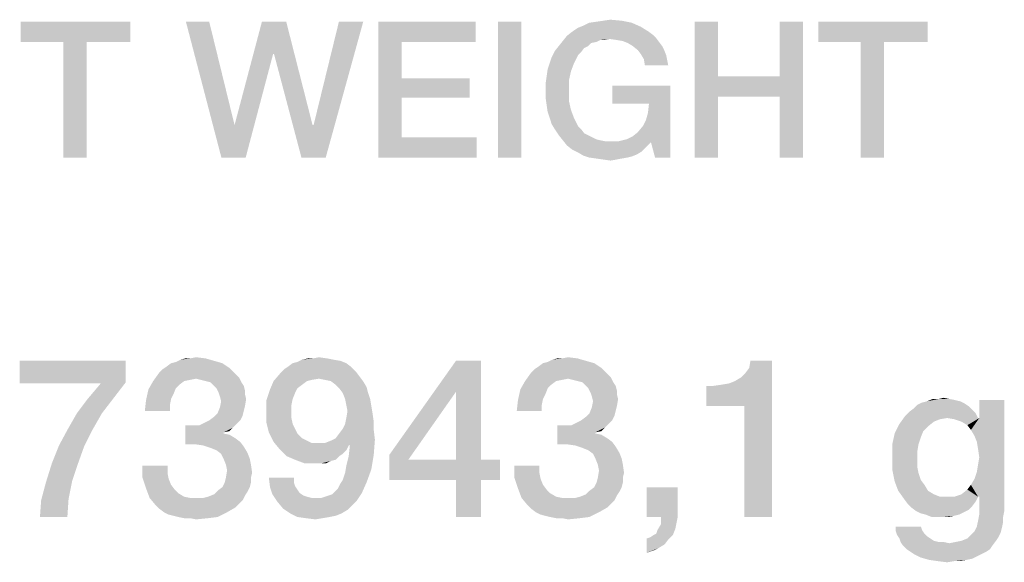
# Model space of a CAD drawing. Units: millimetres. Extents: x -141 to 420, y 0 to 501.
# Drawn here: x 324 to 336, y 52 to 59 of the extents above; entities that cross this region are included whole.
import ezdxf

# ---------------------------------------------------------------- set-up
doc = ezdxf.new("R2010")
doc.units = ezdxf.units.MM
doc.header["$LTSCALE"] = 23.1
doc.layers.get('0').update_dxf_attribs({"linetype": 'CONTINUOUS'})

msp = doc.modelspace()

# ---------------------------------------------------------------- linework, layer by layer
at = {"color": 2, "linetype": 'CONTINUOUS'}
for points in [[(331.0172, 58.9227), (331.106, 58.9354), (331.2455, 58.9227)], [(325.0925, 58.91), (323.7224, 58.6563), (323.7224, 58.91)], [(324.2552, 58.6563), (323.7224, 58.6563), (325.0925, 58.91)], [(324.547, 58.6563), (324.2552, 58.6563), (325.0925, 58.91)], [(324.547, 58.6563), (325.0925, 58.91), (325.0925, 58.6563)], [(326.0821, 58.91), (326.2343, 57.21), (325.7903, 58.91)], [(326.0821, 58.91), (326.3993, 57.616), (326.2343, 57.21)], [(327.0463, 58.91), (326.8813, 58.504), (326.3993, 57.616)], [(327.0463, 58.91), (326.3993, 57.616), (326.7418, 58.91)], [(326.894, 58.504), (326.8813, 58.504), (327.0463, 58.91)], [(326.894, 58.504), (327.0463, 58.91), (327.3761, 57.616)], [(327.2366, 57.21), (327.3888, 57.616), (328.0104, 58.91)], [(327.2366, 57.21), (328.0104, 58.91), (327.541, 57.21)], [(328.0104, 58.91), (327.3888, 57.616), (327.706, 58.91)], [(328.2007, 58.91), (329.4187, 58.91), (328.4925, 58.6563)], [(328.4925, 58.6563), (328.2007, 57.21), (328.2007, 58.91)], [(328.4925, 58.6563), (329.4187, 58.91), (329.4187, 58.6563)], [(329.9896, 58.91), (329.6978, 57.21), (329.6978, 58.91)], [(329.6978, 57.21), (329.9896, 58.91), (329.9896, 57.21)], [(330.6239, 58.7831), (330.7, 58.8339), (331.4866, 58.8466)], [(330.6239, 58.7831), (331.4866, 58.8466), (331.5881, 58.7831)], [(331.4866, 58.8466), (330.7, 58.8339), (330.7634, 58.8593)], [(331.3724, 58.8973), (330.7634, 58.8593), (330.8396, 58.8973)], [(330.7634, 58.8593), (331.3724, 58.8973), (331.4866, 58.8466)], [(330.8396, 58.8973), (330.9284, 58.91), (331.2455, 58.9227)], [(330.8396, 58.8973), (331.2455, 58.9227), (331.3724, 58.8973)], [(331.2455, 58.9227), (330.9284, 58.91), (331.0172, 58.9227)], [(332.4507, 58.91), (332.4507, 58.2249), (332.159, 57.21)], [(332.4507, 58.91), (332.159, 57.21), (332.159, 58.91)], [(333.5164, 58.91), (333.2246, 58.2249), (333.2246, 58.91)], [(333.2246, 57.9712), (333.2246, 58.2249), (333.5164, 58.91)], [(333.2246, 57.21), (333.2246, 57.9712), (333.5164, 58.91)], [(333.2246, 57.21), (333.5164, 58.91), (333.5164, 57.21)], [(335.0769, 58.91), (333.7067, 58.6563), (333.7067, 58.91)], [(334.2396, 58.6563), (333.7067, 58.6563), (335.0769, 58.91)], [(334.5313, 58.6563), (334.2396, 58.6563), (335.0769, 58.91)], [(334.5313, 58.6563), (335.0769, 58.91), (335.0769, 58.6563)], [(331.0933, 58.6943), (330.5097, 58.669), (330.5604, 58.7324)], [(331.0933, 58.6943), (330.9791, 58.6816), (330.5097, 58.669)], [(331.5881, 58.7831), (331.6388, 58.7451), (330.5604, 58.7324)], [(331.5881, 58.7831), (330.5604, 58.7324), (330.6239, 58.7831)], [(330.5604, 58.7324), (331.6388, 58.7451), (331.6769, 58.707)], [(330.5604, 58.7324), (331.6769, 58.707), (331.0933, 58.6943)], [(330.9791, 58.6816), (331.0933, 58.6943), (331.0299, 58.6816)], [(331.1821, 58.6816), (331.0933, 58.6943), (331.6769, 58.707)], [(331.2582, 58.669), (331.1821, 58.6816), (331.6769, 58.707)], [(331.2582, 58.669), (331.6769, 58.707), (331.7149, 58.6563)], [(324.547, 58.6563), (324.2552, 57.21), (324.2552, 58.6563)], [(324.2552, 57.21), (324.547, 58.6563), (324.547, 57.21)], [(328.4925, 58.6563), (328.4925, 58.1996), (328.2007, 57.21)], [(330.8269, 58.6055), (330.7761, 58.5801), (330.4082, 58.5421)], [(330.8269, 58.6055), (330.4082, 58.5421), (330.459, 58.6055)], [(330.4082, 58.5421), (330.7761, 58.5801), (330.7381, 58.5294)], [(330.9284, 58.6563), (330.459, 58.6055), (330.5097, 58.669)], [(330.9284, 58.6563), (330.8649, 58.6436), (330.459, 58.6055)], [(330.459, 58.6055), (330.8649, 58.6436), (330.8269, 58.6055)], [(330.5097, 58.669), (330.9791, 58.6816), (330.9284, 58.6563)], [(331.7149, 58.6563), (331.3216, 58.6436), (331.2582, 58.669)], [(331.3851, 58.6055), (331.3216, 58.6436), (331.7149, 58.6563)], [(331.3851, 58.6055), (331.7149, 58.6563), (331.753, 58.6055)], [(331.753, 58.6055), (331.4485, 58.5548), (331.3851, 58.6055)], [(331.4485, 58.5548), (331.753, 58.6055), (331.7784, 58.5548)], [(334.5313, 58.6563), (334.2396, 57.21), (334.2396, 58.6563)], [(334.2396, 57.21), (334.5313, 58.6563), (334.5313, 57.21)], [(326.2343, 57.21), (326.3993, 57.616), (326.8813, 58.504)], [(326.2343, 57.21), (326.8813, 58.504), (326.5388, 57.21)], [(327.3761, 57.616), (327.2366, 57.21), (326.894, 58.504)], [(330.3448, 58.3899), (330.3701, 58.466), (330.7, 58.4913)], [(330.3448, 58.3899), (330.7, 58.4913), (330.6493, 58.3899)], [(330.7381, 58.5294), (330.3701, 58.466), (330.4082, 58.5421)], [(330.7381, 58.5294), (330.7, 58.4913), (330.3701, 58.466)], [(331.7784, 58.5548), (331.4866, 58.504), (331.4485, 58.5548)], [(331.4866, 58.504), (331.7784, 58.5548), (331.8037, 58.4913)], [(331.8037, 58.4913), (331.5246, 58.4406), (331.4866, 58.504)], [(331.5246, 58.4406), (331.8037, 58.4913), (331.8164, 58.4279)], [(331.8164, 58.4279), (331.5373, 58.3645), (331.5246, 58.4406)], [(330.6112, 58.2884), (330.3067, 58.2249), (330.3194, 58.3137)], [(330.6493, 58.3899), (330.3194, 58.3137), (330.3448, 58.3899)], [(330.3194, 58.3137), (330.6493, 58.3899), (330.6112, 58.2884)], [(331.5373, 58.3645), (331.8164, 58.4279), (331.8291, 58.3645)], [(328.4925, 58.1996), (328.4925, 57.9585), (328.2007, 57.21)], [(328.4925, 57.9585), (329.3425, 58.1996), (329.3425, 57.9585)], [(328.4925, 58.1996), (329.3425, 58.1996), (328.4925, 57.9585)], [(330.5858, 58.1742), (330.294, 58.1361), (330.3067, 58.2249)], [(330.3067, 58.2249), (330.6112, 58.2884), (330.5858, 58.1742)], [(332.4507, 58.2249), (332.4507, 57.9712), (332.159, 57.21)], [(332.4507, 58.2249), (333.2246, 58.2249), (332.4507, 57.9712)], [(333.2246, 57.9712), (332.4507, 57.9712), (333.2246, 58.2249)], [(330.294, 58.0473), (330.294, 58.1361), (330.5858, 58.1742)], [(330.294, 58.0473), (330.5858, 58.1742), (330.5858, 58.0473)], [(331.8545, 58.1107), (331.1313, 57.8824), (331.1313, 58.1107)], [(331.5881, 57.8824), (331.1313, 57.8824), (331.8545, 58.1107)], [(331.5119, 57.6033), (331.55, 57.6794), (331.8545, 58.1107)], [(331.6134, 57.4003), (331.5119, 57.6033), (331.8545, 58.1107)], [(331.55, 57.6794), (331.5754, 57.7682), (331.8545, 58.1107)], [(331.5754, 57.7682), (331.5881, 57.8824), (331.8545, 58.1107)], [(331.6642, 57.21), (331.6134, 57.4003), (331.8545, 58.1107)], [(331.6642, 57.21), (331.8545, 58.1107), (331.8545, 57.21)], [(328.4925, 57.9585), (328.4925, 57.4637), (328.2007, 57.21)], [(330.5858, 58.0473), (330.294, 57.9585), (330.294, 58.0473)], [(330.294, 57.9585), (330.5858, 58.0473), (330.5858, 57.9204)], [(330.5858, 57.9204), (330.3067, 57.8697), (330.294, 57.9585)], [(332.159, 57.21), (332.4507, 57.9712), (332.4507, 57.21)], [(330.3067, 57.8697), (330.5858, 57.9204), (330.6112, 57.8063)], [(330.6112, 57.8063), (330.3194, 57.7809), (330.3067, 57.8697)], [(330.3448, 57.7048), (330.3194, 57.7809), (330.6112, 57.8063)], [(330.3448, 57.7048), (330.6112, 57.8063), (330.6493, 57.7048)], [(330.6493, 57.7048), (330.3701, 57.6287), (330.3448, 57.7048)], [(330.3701, 57.6287), (330.6493, 57.7048), (330.7, 57.6033)], [(327.3761, 57.616), (327.3888, 57.616), (327.2366, 57.21)], [(330.7, 57.6033), (330.4082, 57.5652), (330.3701, 57.6287)], [(330.4082, 57.5652), (330.7, 57.6033), (330.7381, 57.5652)], [(331.6134, 57.4003), (331.4485, 57.5272), (331.5119, 57.6033)], [(328.4925, 57.4637), (329.4313, 57.4637), (328.2007, 57.21)], [(328.2007, 57.21), (329.4313, 57.4637), (329.4313, 57.21)], [(330.7381, 57.5652), (330.459, 57.4891), (330.4082, 57.5652)], [(330.7381, 57.5652), (330.7761, 57.5145), (330.459, 57.4891)], [(330.459, 57.4891), (330.7761, 57.5145), (330.8269, 57.4891)], [(330.8269, 57.4891), (330.5097, 57.4257), (330.459, 57.4891)], [(330.8269, 57.4891), (330.8776, 57.4637), (330.5097, 57.4257)], [(330.8776, 57.4637), (330.9284, 57.4384), (330.5097, 57.4257)], [(331.6134, 57.4003), (331.309, 57.4384), (331.3851, 57.4764)], [(331.6134, 57.4003), (331.3851, 57.4764), (331.4485, 57.5272)], [(330.5097, 57.4257), (330.9284, 57.4384), (330.9791, 57.4257)], [(330.9791, 57.4257), (330.5604, 57.3622), (330.5097, 57.4257)], [(330.9791, 57.4257), (331.0425, 57.413), (330.5604, 57.3622)], [(331.2075, 57.413), (331.6134, 57.4003), (330.5604, 57.3622)], [(331.106, 57.413), (331.2075, 57.413), (330.5604, 57.3622)], [(331.0425, 57.413), (331.106, 57.413), (330.5604, 57.3622)], [(330.5604, 57.3622), (331.6134, 57.4003), (331.55, 57.3369)], [(331.55, 57.3369), (330.6239, 57.3115), (330.5604, 57.3622)], [(330.6239, 57.3115), (331.55, 57.3369), (331.4993, 57.2861)], [(331.6134, 57.4003), (331.2075, 57.413), (331.309, 57.4384)], [(331.4993, 57.2861), (330.7, 57.2734), (330.6239, 57.3115)], [(330.7, 57.2734), (331.4993, 57.2861), (331.4358, 57.2481)], [(331.4358, 57.2481), (330.7634, 57.2354), (330.7, 57.2734)], [(330.7634, 57.2354), (331.4358, 57.2481), (331.3724, 57.2227)], [(331.3724, 57.2227), (330.8396, 57.21), (330.7634, 57.2354)], [(330.8396, 57.21), (331.3724, 57.2227), (331.3216, 57.21)], [(331.3216, 57.21), (330.9284, 57.1973), (330.8396, 57.21)], [(330.9284, 57.1973), (331.3216, 57.21), (331.2455, 57.1973)], [(331.2455, 57.1973), (331.0172, 57.1846), (330.9284, 57.1973)], [(331.0172, 57.1846), (331.2455, 57.1973), (331.1821, 57.1846)], [(331.1821, 57.1846), (331.106, 57.1719), (331.0172, 57.1846)], [(325.0373, 54.6652), (325.0373, 54.3966), (323.709, 54.3816)], [(325.0373, 54.6652), (323.709, 54.3816), (323.709, 54.6652)], [(326.2463, 54.6354), (325.5448, 54.5906), (325.6045, 54.6354)], [(325.5448, 54.5906), (326.2463, 54.6354), (326.3358, 54.5757)], [(325.6045, 54.6354), (325.6642, 54.6503), (326.1418, 54.6652)], [(325.6045, 54.6354), (326.1418, 54.6652), (326.2463, 54.6354)], [(326.1418, 54.6652), (325.6642, 54.6503), (325.7239, 54.6801)], [(325.8433, 54.6951), (326.0373, 54.6951), (325.7239, 54.6801)], [(325.8433, 54.6951), (325.7239, 54.6801), (325.7836, 54.6951)], [(325.7239, 54.6801), (326.0373, 54.6951), (326.1418, 54.6652)], [(325.8433, 54.6951), (325.9179, 54.71), (326.0373, 54.6951)], [(327.7985, 54.6354), (327.0672, 54.5906), (327.1269, 54.6354)], [(327.0672, 54.5906), (327.7985, 54.6354), (327.8582, 54.5906)], [(327.1269, 54.6354), (327.1866, 54.6503), (327.7239, 54.6652)], [(327.1269, 54.6354), (327.7239, 54.6652), (327.7985, 54.6354)], [(327.6343, 54.6801), (327.7239, 54.6652), (327.1866, 54.6503)], [(327.6343, 54.6801), (327.1866, 54.6503), (327.2463, 54.6801)], [(327.3806, 54.6951), (327.5597, 54.6951), (327.2463, 54.6801)], [(327.3806, 54.6951), (327.2463, 54.6801), (327.3209, 54.6951)], [(327.2463, 54.6801), (327.5597, 54.6951), (327.6343, 54.6801)], [(327.3806, 54.6951), (327.4552, 54.71), (327.5597, 54.6951)], [(329.4851, 54.6652), (329.1716, 54.2772), (328.3358, 53.4861)], [(329.4851, 54.6652), (328.3358, 53.4861), (329.1716, 54.6652)], [(329.1716, 53.4264), (329.1716, 54.2772), (329.4851, 54.6652)], [(329.1716, 53.4264), (329.4851, 54.6652), (329.4851, 53.4264)], [(330.903, 54.6354), (330.2015, 54.5906), (330.2612, 54.6354)], [(330.2015, 54.5906), (330.903, 54.6354), (330.9925, 54.5757)], [(330.2612, 54.6354), (330.3209, 54.6503), (330.7985, 54.6652)], [(330.2612, 54.6354), (330.7985, 54.6652), (330.903, 54.6354)], [(330.7985, 54.6652), (330.3209, 54.6503), (330.3806, 54.6801)], [(330.5, 54.6951), (330.694, 54.6951), (330.3806, 54.6801)], [(330.5, 54.6951), (330.3806, 54.6801), (330.4403, 54.6951)], [(330.3806, 54.6801), (330.694, 54.6951), (330.7985, 54.6652)], [(330.5, 54.6951), (330.5746, 54.71), (330.694, 54.6951)], [(332.306, 54.0981), (332.6642, 54.4115), (333.1269, 54.6652)], [(332.7836, 54.0981), (332.306, 54.0981), (333.1269, 54.6652)], [(332.6642, 54.4115), (332.7388, 54.4563), (333.1269, 54.6652)], [(332.7388, 54.4563), (332.7985, 54.516), (333.1269, 54.6652)], [(332.7836, 52.71), (332.7836, 54.0981), (333.1269, 54.6652)], [(332.7836, 52.71), (333.1269, 54.6652), (333.1269, 52.71)], [(332.7985, 54.516), (332.8433, 54.5757), (333.1269, 54.6652)], [(333.1269, 54.6652), (332.8433, 54.5757), (332.8582, 54.6652)], [(326.4254, 54.4861), (325.3806, 54.4115), (325.4552, 54.516)], [(326.3806, 54.5309), (325.4552, 54.516), (325.5, 54.5607)], [(325.4552, 54.516), (326.3806, 54.5309), (326.4254, 54.4861)], [(326.3358, 54.5757), (325.5, 54.5607), (325.5448, 54.5906)], [(325.5, 54.5607), (326.3358, 54.5757), (326.3806, 54.5309)], [(327.9627, 54.4712), (326.8881, 54.4115), (326.9776, 54.516)], [(327.9179, 54.5309), (326.9776, 54.516), (327.0224, 54.5607)], [(326.9776, 54.516), (327.9179, 54.5309), (327.9627, 54.4712)], [(327.8582, 54.5906), (327.0224, 54.5607), (327.0672, 54.5906)], [(327.0224, 54.5607), (327.8582, 54.5906), (327.9179, 54.5309)], [(331.0821, 54.4861), (330.0373, 54.4115), (330.1119, 54.516)], [(331.0373, 54.5309), (330.1119, 54.516), (330.1567, 54.5607)], [(330.1119, 54.516), (331.0373, 54.5309), (331.0821, 54.4861)], [(330.9925, 54.5757), (330.1567, 54.5607), (330.2015, 54.5906)], [(330.1567, 54.5607), (330.9925, 54.5757), (331.0373, 54.5309)], [(324.7239, 54.3816), (323.709, 54.3816), (325.0373, 54.3966)], [(324.8881, 54.2025), (324.5597, 54.1876), (324.7239, 54.3816)], [(324.7239, 54.3816), (325.0373, 54.3966), (324.8881, 54.2025)], [(325.7687, 54.4115), (325.709, 54.3667), (325.3209, 54.307)], [(325.7687, 54.4115), (325.3209, 54.307), (325.3806, 54.4115)], [(326.4254, 54.4861), (325.9179, 54.4413), (325.3806, 54.4115)], [(325.9179, 54.4413), (325.8433, 54.4264), (325.3806, 54.4115)], [(325.3806, 54.4115), (325.8433, 54.4264), (325.7687, 54.4115)], [(326.4254, 54.4861), (326.4552, 54.4563), (325.9179, 54.4413)], [(325.9776, 54.4264), (325.9179, 54.4413), (326.4552, 54.4563)], [(326.0373, 54.4115), (325.9776, 54.4264), (326.4552, 54.4563)], [(326.097, 54.3966), (326.0373, 54.4115), (326.4552, 54.4563)], [(326.097, 54.3966), (326.4552, 54.4563), (326.4851, 54.3966)], [(326.4851, 54.3966), (326.1418, 54.3518), (326.097, 54.3966)], [(326.1418, 54.3518), (326.4851, 54.3966), (326.5149, 54.3518)], [(327.306, 54.4115), (327.2463, 54.3667), (326.8433, 54.307)], [(327.306, 54.4115), (326.8433, 54.307), (326.8881, 54.4115)], [(327.9627, 54.4712), (327.4552, 54.4413), (326.8881, 54.4115)], [(327.4552, 54.4413), (327.3657, 54.4264), (326.8881, 54.4115)], [(326.8881, 54.4115), (327.3657, 54.4264), (327.306, 54.4115)], [(327.5299, 54.4264), (327.4552, 54.4413), (327.9627, 54.4712)], [(327.6045, 54.4115), (327.5299, 54.4264), (327.9627, 54.4712)], [(327.6045, 54.4115), (327.9627, 54.4712), (328.0075, 54.4115)], [(328.0075, 54.4115), (327.6642, 54.3667), (327.6045, 54.4115)], [(327.6642, 54.3667), (328.0075, 54.4115), (328.0522, 54.3369)], [(330.4254, 54.4115), (330.3657, 54.3667), (329.9776, 54.307)], [(330.4254, 54.4115), (329.9776, 54.307), (330.0373, 54.4115)], [(331.0821, 54.4861), (330.5746, 54.4413), (330.0373, 54.4115)], [(330.5746, 54.4413), (330.5, 54.4264), (330.0373, 54.4115)], [(330.0373, 54.4115), (330.5, 54.4264), (330.4254, 54.4115)], [(331.0821, 54.4861), (331.1119, 54.4563), (330.5746, 54.4413)], [(330.6343, 54.4264), (330.5746, 54.4413), (331.1119, 54.4563)], [(330.694, 54.4115), (330.6343, 54.4264), (331.1119, 54.4563)], [(330.7537, 54.3966), (330.694, 54.4115), (331.1119, 54.4563)], [(330.7537, 54.3966), (331.1119, 54.4563), (331.1418, 54.3966)], [(331.1418, 54.3966), (330.7985, 54.3518), (330.7537, 54.3966)], [(330.7985, 54.3518), (331.1418, 54.3966), (331.1716, 54.3518)], [(332.306, 54.0981), (332.5896, 54.3816), (332.6642, 54.4115)], [(332.306, 54.0981), (332.5, 54.3667), (332.5896, 54.3816)], [(325.6343, 54.2473), (325.291, 54.1727), (325.3209, 54.307)], [(325.6343, 54.2473), (325.6045, 54.1876), (325.291, 54.1727)], [(325.709, 54.3667), (325.6642, 54.3219), (325.3209, 54.307)], [(325.3209, 54.307), (325.6642, 54.3219), (325.6343, 54.2473)], [(326.5149, 54.3518), (326.1716, 54.3219), (326.1418, 54.3518)], [(326.1716, 54.3219), (326.5149, 54.3518), (326.5299, 54.2921)], [(326.5299, 54.2921), (326.2015, 54.2622), (326.1716, 54.3219)], [(326.2015, 54.2622), (326.5299, 54.2921), (326.5299, 54.2473)], [(326.5299, 54.2473), (326.2164, 54.2175), (326.2015, 54.2622)], [(326.2164, 54.2175), (326.5299, 54.2473), (326.5448, 54.1876)], [(327.1567, 54.2622), (326.7985, 54.1727), (326.8433, 54.307)], [(327.1567, 54.2622), (327.1269, 54.1876), (326.7985, 54.1727)], [(327.2463, 54.3667), (327.1866, 54.3219), (326.8433, 54.307)], [(326.8433, 54.307), (327.1866, 54.3219), (327.1567, 54.2622)], [(328.0522, 54.3369), (327.709, 54.3219), (327.6642, 54.3667)], [(327.709, 54.3219), (328.0522, 54.3369), (328.0672, 54.2772)], [(328.0672, 54.2772), (327.7537, 54.2622), (327.709, 54.3219)], [(327.7836, 54.1876), (327.7537, 54.2622), (328.0672, 54.2772)], [(327.7836, 54.1876), (328.0672, 54.2772), (328.097, 54.1876)], [(328.3358, 53.4861), (329.1716, 54.2772), (328.5746, 53.4264)], [(330.291, 54.2473), (329.9478, 54.1727), (329.9776, 54.307)], [(330.291, 54.2473), (330.2612, 54.1876), (329.9478, 54.1727)], [(330.3657, 54.3667), (330.3209, 54.3219), (329.9776, 54.307)], [(329.9776, 54.307), (330.3209, 54.3219), (330.291, 54.2473)], [(331.1716, 54.3518), (330.8284, 54.3219), (330.7985, 54.3518)], [(330.8284, 54.3219), (331.1716, 54.3518), (331.1866, 54.2921)], [(331.1866, 54.2921), (330.8582, 54.2622), (330.8284, 54.3219)], [(330.8582, 54.2622), (331.1866, 54.2921), (331.1866, 54.2473)], [(331.1866, 54.2473), (330.8731, 54.2175), (330.8582, 54.2622)], [(330.8731, 54.2175), (331.1866, 54.2473), (331.2015, 54.1876)], [(332.306, 54.0981), (332.3955, 54.3518), (332.5, 54.3667)], [(332.3955, 54.3518), (332.306, 54.0981), (332.306, 54.3518)], [(324.4254, 54.0085), (324.5597, 54.1876), (324.8881, 54.2025)], [(324.4254, 54.0085), (324.8881, 54.2025), (324.7388, 54.0085)], [(325.5896, 54.113), (325.2761, 54.0384), (325.291, 54.1727)], [(325.291, 54.1727), (325.6045, 54.1876), (325.5896, 54.113)], [(326.5448, 54.1876), (326.2313, 54.1578), (326.2164, 54.2175)], [(326.5299, 54.0981), (326.2164, 54.0831), (326.2313, 54.1578)], [(326.2313, 54.1578), (326.5448, 54.1876), (326.5299, 54.0981)], [(326.7985, 54.1727), (327.1269, 54.1876), (327.1119, 54.113)], [(327.1119, 54.113), (326.7985, 54.0384), (326.7985, 54.1727)], [(328.097, 54.1876), (327.7985, 54.113), (327.7836, 54.1876)], [(327.7985, 54.113), (328.097, 54.1876), (328.1119, 54.0981)], [(330.2463, 54.113), (329.9328, 54.0384), (329.9478, 54.1727)], [(329.9478, 54.1727), (330.2612, 54.1876), (330.2463, 54.113)], [(331.2015, 54.1876), (330.8881, 54.1578), (330.8731, 54.2175)], [(331.1866, 54.0981), (330.8731, 54.0831), (330.8881, 54.1578)], [(330.8881, 54.1578), (331.2015, 54.1876), (331.1866, 54.0981)], [(335.5448, 54.1279), (334.9478, 54.113), (335.0075, 54.1428)], [(334.9478, 54.113), (335.5448, 54.1279), (335.5896, 54.0981)], [(335.4851, 54.1578), (335.0075, 54.1428), (335.0672, 54.1578)], [(335.0075, 54.1428), (335.4851, 54.1578), (335.5448, 54.1279)], [(335.3507, 54.1876), (335.4254, 54.1727), (335.0672, 54.1578)], [(335.2164, 54.1876), (335.3507, 54.1876), (335.0672, 54.1578)], [(335.2164, 54.1876), (335.0672, 54.1578), (335.1418, 54.1876)], [(335.0672, 54.1578), (335.4254, 54.1727), (335.4851, 54.1578)], [(335.2164, 54.1876), (335.2761, 54.2025), (335.3507, 54.1876)], [(335.6194, 53.7996), (335.7239, 53.9488), (336.0373, 54.1727)], [(335.6642, 53.7249), (335.6194, 53.7996), (336.0373, 54.1727)], [(335.694, 53.6503), (335.6642, 53.7249), (336.0373, 54.1727)], [(335.6642, 53.1876), (335.694, 53.2772), (336.0373, 54.1727)], [(335.709, 52.9637), (335.6642, 53.1876), (336.0373, 54.1727)], [(335.709, 53.5607), (335.694, 53.6503), (336.0373, 54.1727)], [(335.694, 53.2772), (335.709, 53.3667), (336.0373, 54.1727)], [(335.7239, 53.4563), (335.709, 53.5607), (336.0373, 54.1727)], [(335.709, 53.3667), (335.7239, 53.4563), (336.0373, 54.1727)], [(335.7239, 52.9637), (335.709, 52.9637), (336.0373, 54.1727)], [(336.0373, 54.1727), (335.7239, 53.9488), (335.7239, 54.1727)], [(335.7239, 52.9637), (336.0373, 54.1727), (336.0373, 52.7846)], [(324.7388, 54.0085), (324.306, 53.7996), (324.4254, 54.0085)], [(324.306, 53.7996), (324.7388, 54.0085), (324.6194, 53.7996)], [(325.2761, 54.0384), (325.5896, 54.113), (325.5896, 54.0384)], [(326.5, 53.9787), (326.1418, 53.9637), (326.1866, 54.0085)], [(326.5149, 54.0384), (326.1866, 54.0085), (326.2164, 54.0831)], [(326.1866, 54.0085), (326.5149, 54.0384), (326.5, 53.9787)], [(326.2164, 54.0831), (326.5299, 54.0981), (326.5149, 54.0384)], [(326.7985, 54.0384), (327.1119, 54.113), (327.1119, 54.0384)], [(327.1119, 54.0384), (327.1119, 53.9488), (326.7985, 53.8891)], [(327.1119, 54.0384), (326.7985, 53.8891), (326.7985, 54.0384)], [(328.1119, 54.0981), (327.8134, 54.0384), (327.7985, 54.113)], [(328.1269, 54.0085), (327.7985, 53.9488), (327.8134, 54.0384)], [(327.7985, 53.9488), (328.1269, 54.0085), (328.1418, 53.904)], [(327.8134, 54.0384), (328.1119, 54.0981), (328.1269, 54.0085)], [(329.9328, 54.0384), (330.2463, 54.113), (330.2463, 54.0384)], [(331.1567, 53.9787), (330.7985, 53.9637), (330.8433, 54.0085)], [(331.1716, 54.0384), (330.8433, 54.0085), (330.8731, 54.0831)], [(330.8433, 54.0085), (331.1716, 54.0384), (331.1567, 53.9787)], [(330.8731, 54.0831), (331.1866, 54.0981), (331.1716, 54.0384)], [(335.6791, 54.0085), (334.7985, 53.9787), (334.8433, 54.0234)], [(335.3209, 53.9488), (334.7985, 53.9787), (335.6791, 54.0085)], [(335.6343, 54.0533), (334.8433, 54.0234), (334.903, 54.0682)], [(334.8433, 54.0234), (335.6343, 54.0533), (335.6791, 54.0085)], [(335.5896, 54.0981), (334.903, 54.0682), (334.9478, 54.113)], [(334.903, 54.0682), (335.5896, 54.0981), (335.6343, 54.0533)], [(335.3209, 53.9488), (335.6791, 54.0085), (335.709, 53.9488)], [(326.4254, 53.8742), (325.9627, 53.8593), (326.0224, 53.8891)], [(326.4701, 53.919), (326.0224, 53.8891), (326.0821, 53.919)], [(326.0224, 53.8891), (326.4701, 53.919), (326.4254, 53.8742)], [(326.0821, 53.919), (326.1418, 53.9637), (326.5, 53.9787)], [(326.0821, 53.919), (326.5, 53.9787), (326.4701, 53.919)], [(326.7985, 53.8891), (327.1119, 53.9488), (327.1269, 53.8742)], [(327.1269, 53.8742), (326.8284, 53.7697), (326.7985, 53.8891)], [(327.7537, 53.8145), (327.7836, 53.8742), (328.1418, 53.904)], [(327.7537, 53.8145), (328.1418, 53.904), (328.1418, 53.7996)], [(328.1418, 53.904), (327.7836, 53.8742), (327.7985, 53.9488)], [(331.0821, 53.8742), (330.6194, 53.8593), (330.6791, 53.8891)], [(331.1269, 53.919), (330.6791, 53.8891), (330.7388, 53.919)], [(330.6791, 53.8891), (331.1269, 53.919), (331.0821, 53.8742)], [(330.7388, 53.919), (330.7985, 53.9637), (331.1567, 53.9787)], [(330.7388, 53.919), (331.1567, 53.9787), (331.1269, 53.919)], [(335.3209, 53.9488), (334.7239, 53.8742), (334.7985, 53.9787)], [(335.3209, 53.9488), (335.2313, 53.9339), (334.7239, 53.8742)], [(335.2313, 53.9339), (335.1567, 53.904), (334.7239, 53.8742)], [(334.7239, 53.8742), (335.1567, 53.904), (335.0821, 53.8443)], [(335.709, 53.9488), (335.4104, 53.9339), (335.3209, 53.9488)], [(335.709, 53.9488), (335.7239, 53.9488), (335.4104, 53.9339)], [(335.5, 53.904), (335.4104, 53.9339), (335.7239, 53.9488)], [(335.5746, 53.8593), (335.5, 53.904), (335.7239, 53.9488)], [(335.6194, 53.7996), (335.5746, 53.8593), (335.7239, 53.9488)], [(324.6194, 53.7996), (324.2015, 53.6055), (324.306, 53.7996)], [(324.2015, 53.6055), (324.6194, 53.7996), (324.5149, 53.5906)], [(325.9627, 53.8593), (326.3806, 53.8294), (325.7836, 53.6204)], [(325.8731, 53.8593), (325.9627, 53.8593), (325.7836, 53.6204)], [(325.8731, 53.8593), (325.7836, 53.6204), (325.7836, 53.8593)], [(326.3806, 53.8294), (326.2612, 53.7697), (325.7836, 53.6204)], [(326.2612, 53.7697), (326.2612, 53.7548), (325.7836, 53.6204)], [(326.2612, 53.7548), (326.3358, 53.7399), (325.7836, 53.6204)], [(325.9627, 53.8593), (326.4254, 53.8742), (326.3806, 53.8294)], [(326.3806, 53.8294), (326.3358, 53.7846), (326.2612, 53.7697)], [(327.1269, 53.8742), (327.1567, 53.8145), (326.8284, 53.7697)], [(326.8284, 53.7697), (327.1567, 53.8145), (327.1866, 53.7548)], [(327.1866, 53.7548), (326.8881, 53.6503), (326.8284, 53.7697)], [(327.1866, 53.7548), (327.2463, 53.6951), (326.8881, 53.6503)], [(327.6642, 53.6951), (327.709, 53.7548), (328.1418, 53.7996)], [(327.6642, 53.6951), (328.1418, 53.7996), (328.1567, 53.6801)], [(328.1418, 53.7996), (327.709, 53.7548), (327.7537, 53.8145)], [(330.6194, 53.8593), (331.0373, 53.8294), (330.4403, 53.6204)], [(330.5299, 53.8593), (330.6194, 53.8593), (330.4403, 53.6204)], [(330.5299, 53.8593), (330.4403, 53.6204), (330.4403, 53.8593)], [(331.0373, 53.8294), (330.9179, 53.7697), (330.4403, 53.6204)], [(330.9179, 53.7697), (330.9179, 53.7548), (330.4403, 53.6204)], [(330.9179, 53.7548), (330.9925, 53.7399), (330.4403, 53.6204)], [(330.6194, 53.8593), (331.0821, 53.8742), (331.0373, 53.8294)], [(331.0373, 53.8294), (330.9925, 53.7846), (330.9179, 53.7697)], [(334.9925, 53.71), (334.6343, 53.6204), (334.6642, 53.7548)], [(335.0821, 53.8443), (334.6642, 53.7548), (334.7239, 53.8742)], [(335.0821, 53.8443), (335.0224, 53.7846), (334.6642, 53.7548)], [(334.6642, 53.7548), (335.0224, 53.7846), (334.9925, 53.71)], [(326.3358, 53.7399), (326.4104, 53.6951), (325.7836, 53.6204)], [(326.4104, 53.6951), (326.4701, 53.6503), (325.7836, 53.6204)], [(325.903, 53.6204), (325.7836, 53.6204), (326.4701, 53.6503)], [(326.0075, 53.6055), (325.903, 53.6204), (326.4701, 53.6503)], [(326.0075, 53.6055), (326.4701, 53.6503), (326.5149, 53.5906)], [(327.2463, 53.6951), (327.306, 53.6652), (326.8881, 53.6503)], [(326.8881, 53.6503), (327.306, 53.6652), (327.3657, 53.6354)], [(327.3657, 53.6354), (326.9627, 53.5607), (326.8881, 53.6503)], [(327.5299, 53.6354), (327.8284, 53.6055), (326.9627, 53.5607)], [(327.4552, 53.6354), (327.5299, 53.6354), (326.9627, 53.5607)], [(327.3657, 53.6354), (327.4552, 53.6354), (326.9627, 53.5607)], [(327.5299, 53.6354), (327.6045, 53.6652), (328.1567, 53.6801)], [(327.8284, 53.6055), (327.5299, 53.6354), (328.1567, 53.6801)], [(328.1567, 53.6801), (327.6045, 53.6652), (327.6642, 53.6951)], [(327.8433, 53.6055), (327.8284, 53.6055), (328.1567, 53.6801)], [(327.8433, 53.6055), (328.1567, 53.6801), (328.1418, 53.4861)], [(330.9925, 53.7399), (331.0672, 53.6951), (330.4403, 53.6204)], [(331.0672, 53.6951), (331.1269, 53.6503), (330.4403, 53.6204)], [(330.5597, 53.6204), (330.4403, 53.6204), (331.1269, 53.6503)], [(330.6642, 53.6055), (330.5597, 53.6204), (331.1269, 53.6503)], [(330.6642, 53.6055), (331.1269, 53.6503), (331.1716, 53.5906)], [(334.6343, 53.6204), (334.9925, 53.71), (334.9627, 53.6204)], [(324.5149, 53.5906), (324.1119, 53.3816), (324.2015, 53.6055)], [(324.1119, 53.3816), (324.5149, 53.5906), (324.4403, 53.3816)], [(326.5149, 53.5906), (326.097, 53.5757), (326.0075, 53.6055)], [(326.1716, 53.5458), (326.097, 53.5757), (326.5149, 53.5906)], [(326.1716, 53.5458), (326.5149, 53.5906), (326.5597, 53.516)], [(326.5597, 53.516), (326.2313, 53.501), (326.1716, 53.5458)], [(326.2612, 53.4413), (326.2313, 53.501), (326.5597, 53.516)], [(326.2612, 53.4413), (326.5597, 53.516), (326.5896, 53.4413)], [(326.9627, 53.5607), (327.8284, 53.6055), (327.7985, 53.5458)], [(327.7985, 53.5458), (327.0522, 53.4712), (326.9627, 53.5607)], [(327.7985, 53.5458), (327.7537, 53.501), (327.0522, 53.4712)], [(328.1418, 53.4861), (327.8284, 53.4712), (327.8433, 53.6055)], [(331.1716, 53.5906), (330.7537, 53.5757), (330.6642, 53.6055)], [(330.8284, 53.5458), (330.7537, 53.5757), (331.1716, 53.5906)], [(330.8284, 53.5458), (331.1716, 53.5906), (331.2164, 53.516)], [(331.2164, 53.516), (330.8881, 53.501), (330.8284, 53.5458)], [(330.9179, 53.4413), (330.8881, 53.501), (331.2164, 53.516)], [(330.9179, 53.4413), (331.2164, 53.516), (331.2463, 53.4413)], [(334.9627, 53.6204), (334.9478, 53.5309), (334.6343, 53.4712)], [(334.9627, 53.6204), (334.6343, 53.4712), (334.6343, 53.6204)], [(334.6343, 53.4712), (334.9478, 53.5309), (334.9478, 53.4413)], [(326.5896, 53.4413), (326.291, 53.3667), (326.2612, 53.4413)], [(326.291, 53.3667), (326.5896, 53.4413), (326.6045, 53.3667)], [(327.0522, 53.4712), (327.7537, 53.501), (327.709, 53.4712)], [(327.709, 53.4712), (327.1567, 53.4264), (327.0522, 53.4712)], [(327.1567, 53.4264), (327.709, 53.4712), (327.6642, 53.4264)], [(327.6642, 53.4264), (327.2761, 53.3816), (327.1567, 53.4264)], [(327.6642, 53.4264), (327.6045, 53.4115), (327.2761, 53.3816)], [(327.4104, 53.3816), (327.2761, 53.3816), (327.6045, 53.4115)], [(327.4851, 53.3816), (327.4104, 53.3816), (327.6045, 53.4115)], [(327.4851, 53.3816), (327.6045, 53.4115), (327.5448, 53.3816)], [(327.7985, 53.3518), (327.8284, 53.4712), (328.1418, 53.4861)], [(327.7985, 53.3518), (328.1418, 53.4861), (328.1119, 53.307)], [(328.5746, 53.4264), (328.3358, 53.1727), (328.3358, 53.4861)], [(329.4851, 53.4264), (329.7239, 53.4264), (328.3358, 53.1727)], [(329.1716, 53.4264), (329.4851, 53.4264), (328.3358, 53.1727)], [(328.5746, 53.4264), (329.1716, 53.4264), (328.3358, 53.1727)], [(329.1716, 53.1727), (328.3358, 53.1727), (329.7239, 53.4264)], [(329.4851, 53.1727), (329.1716, 53.1727), (329.7239, 53.4264)], [(329.4851, 53.1727), (329.7239, 53.4264), (329.7239, 53.1727)], [(331.2463, 53.4413), (330.9478, 53.3667), (330.9179, 53.4413)], [(330.9478, 53.3667), (331.2463, 53.4413), (331.2612, 53.3667)], [(334.9478, 53.4413), (334.6343, 53.307), (334.6343, 53.4712)], [(334.9478, 53.4413), (334.9478, 53.3369), (334.6343, 53.307)], [(324.4403, 53.3816), (324.3657, 53.1578), (324.0373, 53.1428)], [(324.4403, 53.3816), (324.0373, 53.1428), (324.1119, 53.3816)], [(325.5597, 53.3518), (325.5597, 53.2622), (325.2463, 53.2025)], [(325.5597, 53.3518), (325.2463, 53.2025), (325.2463, 53.3518)], [(325.2463, 53.2025), (325.5597, 53.2622), (325.5746, 53.1876)], [(326.6045, 53.3667), (326.306, 53.2921), (326.291, 53.3667)], [(326.6194, 53.2622), (326.291, 53.2025), (326.306, 53.2921)], [(326.291, 53.2025), (326.6194, 53.2622), (326.6045, 53.2025)], [(326.306, 53.2921), (326.6045, 53.3667), (326.6194, 53.2622)], [(327.7537, 53.1727), (327.7836, 53.2622), (328.1119, 53.307)], [(327.7537, 53.1727), (328.1119, 53.307), (328.0522, 53.1428)], [(328.1119, 53.307), (327.7836, 53.2622), (327.7985, 53.3518)], [(330.2164, 53.3518), (330.2164, 53.2622), (329.903, 53.2025)], [(330.2164, 53.3518), (329.903, 53.2025), (329.903, 53.3518)], [(329.903, 53.2025), (330.2164, 53.2622), (330.2313, 53.1876)], [(331.2612, 53.3667), (330.9627, 53.2921), (330.9478, 53.3667)], [(331.2761, 53.2622), (330.9478, 53.2025), (330.9627, 53.2921)], [(330.9478, 53.2025), (331.2761, 53.2622), (331.2612, 53.2025)], [(330.9627, 53.2921), (331.2612, 53.3667), (331.2761, 53.2622)], [(334.6343, 53.307), (334.9478, 53.3369), (334.9627, 53.2622)], [(334.9627, 53.2622), (334.6642, 53.1578), (334.6343, 53.307)], [(334.9627, 53.2622), (334.9925, 53.1727), (334.6642, 53.1578)], [(324.3209, 52.9339), (323.9776, 52.919), (324.0373, 53.1428)], [(324.0373, 53.1428), (324.3657, 53.1578), (324.3209, 52.9339)], [(325.5746, 53.1876), (325.291, 53.0682), (325.2463, 53.2025)], [(325.5746, 53.1876), (325.6045, 53.113), (325.291, 53.0682)], [(326.6045, 53.1428), (326.2463, 53.0831), (326.2761, 53.1428)], [(326.2463, 53.0831), (326.6045, 53.1428), (326.5896, 53.0831)], [(326.6045, 53.2025), (326.2761, 53.1428), (326.291, 53.2025)], [(326.2761, 53.1428), (326.6045, 53.2025), (326.6045, 53.1428)], [(327.1418, 53.2025), (326.8433, 53.0831), (326.8284, 53.2025)], [(327.1418, 53.2025), (327.1418, 53.1428), (326.8433, 53.0831)], [(327.1418, 53.1428), (327.1567, 53.0981), (326.8433, 53.0831)], [(327.6642, 53.0384), (327.694, 53.0682), (328.0522, 53.1428)], [(327.6642, 53.0384), (328.0522, 53.1428), (327.9925, 53.0085)], [(327.694, 53.0682), (327.7239, 53.1279), (328.0522, 53.1428)], [(328.0522, 53.1428), (327.7239, 53.1279), (327.7537, 53.1727)], [(329.4851, 53.1727), (329.1716, 52.71), (329.1716, 53.1727)], [(329.1716, 52.71), (329.4851, 53.1727), (329.4851, 52.71)], [(330.2313, 53.1876), (329.9478, 53.0682), (329.903, 53.2025)], [(330.2313, 53.1876), (330.2612, 53.113), (329.9478, 53.0682)], [(331.2612, 53.1428), (330.903, 53.0831), (330.9328, 53.1428)], [(330.903, 53.0831), (331.2612, 53.1428), (331.2463, 53.0831)], [(331.2612, 53.2025), (330.9328, 53.1428), (330.9478, 53.2025)], [(330.9328, 53.1428), (331.2612, 53.2025), (331.2612, 53.1428)], [(334.6642, 53.1578), (334.9925, 53.1727), (335.0373, 53.113)], [(335.0373, 53.113), (334.709, 53.0384), (334.6642, 53.1578)], [(335.709, 52.9637), (335.6194, 53.113), (335.6642, 53.1876)], [(325.291, 53.0682), (325.6045, 53.113), (325.6493, 53.0533)], [(325.6493, 53.0533), (325.3358, 52.9488), (325.291, 53.0682)], [(325.6493, 53.0533), (325.694, 53.0085), (325.3358, 52.9488)], [(326.5597, 53.0234), (326.1418, 52.9936), (326.1866, 53.0384)], [(326.1418, 52.9936), (326.5597, 53.0234), (326.5299, 52.9787)], [(326.5896, 53.0831), (326.1866, 53.0384), (326.2463, 53.0831)], [(326.1866, 53.0384), (326.5896, 53.0831), (326.5597, 53.0234)], [(326.8433, 53.0831), (327.1567, 53.0981), (327.1866, 53.0533)], [(327.1866, 53.0533), (326.8731, 52.9936), (326.8433, 53.0831)], [(327.1866, 53.0533), (327.2164, 53.0085), (326.8731, 52.9936)], [(327.9925, 53.0085), (327.6194, 52.9936), (327.6642, 53.0384)], [(329.9478, 53.0682), (330.2612, 53.113), (330.306, 53.0533)], [(330.306, 53.0533), (329.9925, 52.9488), (329.9478, 53.0682)], [(330.306, 53.0533), (330.3507, 53.0085), (329.9925, 52.9488)], [(331.2164, 53.0234), (330.7985, 52.9936), (330.8433, 53.0384)], [(330.7985, 52.9936), (331.2164, 53.0234), (331.1866, 52.9787)], [(331.2463, 53.0831), (330.8433, 53.0384), (330.903, 53.0831)], [(330.8433, 53.0384), (331.2463, 53.0831), (331.2164, 53.0234)], [(331.9478, 53.0831), (331.5597, 52.71), (331.5597, 53.0831)], [(331.7388, 52.71), (331.5597, 52.71), (331.9478, 53.0831)], [(331.7388, 52.71), (331.9478, 53.0831), (331.9478, 52.71)], [(334.709, 53.0384), (335.0373, 53.113), (335.0821, 53.0384)], [(335.0821, 53.0384), (334.7836, 52.9339), (334.709, 53.0384)], [(335.0821, 53.0384), (335.1567, 52.9936), (334.7836, 52.9339)], [(335.709, 52.9637), (335.5, 52.9936), (335.5746, 53.0533)], [(335.709, 52.9637), (335.5746, 53.0533), (335.6194, 53.113)], [(323.9627, 52.71), (323.9776, 52.919), (324.3209, 52.9339)], [(323.9627, 52.71), (324.3209, 52.9339), (324.306, 52.71)], [(325.694, 53.0085), (325.7687, 52.9637), (325.3358, 52.9488)], [(325.3358, 52.9488), (325.7687, 52.9637), (325.8433, 52.9488)], [(325.8433, 52.9488), (325.4104, 52.8593), (325.3358, 52.9488)], [(326.0075, 52.9488), (326.5, 52.919), (325.4104, 52.8593)], [(325.9179, 52.9488), (326.0075, 52.9488), (325.4104, 52.8593)], [(325.8433, 52.9488), (325.9179, 52.9488), (325.4104, 52.8593)], [(326.5, 52.919), (326.4552, 52.8742), (325.4104, 52.8593)], [(326.0075, 52.9488), (326.0672, 52.9637), (326.5299, 52.9787)], [(326.0075, 52.9488), (326.5299, 52.9787), (326.5, 52.919)], [(326.5299, 52.9787), (326.0672, 52.9637), (326.1418, 52.9936)], [(326.8731, 52.9936), (327.2164, 53.0085), (327.2612, 52.9787)], [(327.2612, 52.9787), (326.9328, 52.904), (326.8731, 52.9936)], [(327.2612, 52.9787), (327.306, 52.9637), (326.9328, 52.904)], [(327.306, 52.9637), (327.3657, 52.9488), (326.9328, 52.904)], [(327.4851, 52.9488), (327.9328, 52.919), (326.9328, 52.904)], [(327.4254, 52.9488), (327.4851, 52.9488), (326.9328, 52.904)], [(327.3657, 52.9488), (327.4254, 52.9488), (326.9328, 52.904)], [(326.9328, 52.904), (327.9328, 52.919), (327.8731, 52.8593)], [(327.8731, 52.8593), (327.0075, 52.8145), (326.9328, 52.904)], [(327.4851, 52.9488), (327.5299, 52.9637), (327.9925, 53.0085)], [(327.4851, 52.9488), (327.9925, 53.0085), (327.9328, 52.919)], [(327.5299, 52.9637), (327.5746, 52.9787), (327.9925, 53.0085)], [(327.5746, 52.9787), (327.6194, 52.9936), (327.9925, 53.0085)], [(330.3507, 53.0085), (330.4254, 52.9637), (329.9925, 52.9488)], [(329.9925, 52.9488), (330.4254, 52.9637), (330.5, 52.9488)], [(330.5, 52.9488), (330.0672, 52.8593), (329.9925, 52.9488)], [(330.6642, 52.9488), (331.1567, 52.919), (330.0672, 52.8593)], [(330.5746, 52.9488), (330.6642, 52.9488), (330.0672, 52.8593)], [(330.5, 52.9488), (330.5746, 52.9488), (330.0672, 52.8593)], [(331.1567, 52.919), (331.1119, 52.8742), (330.0672, 52.8593)], [(330.6642, 52.9488), (330.7239, 52.9637), (331.1866, 52.9787)], [(330.6642, 52.9488), (331.1866, 52.9787), (331.1567, 52.919)], [(331.1866, 52.9787), (330.7239, 52.9637), (330.7985, 52.9936)], [(335.1567, 52.9936), (335.2313, 52.9637), (334.7836, 52.9339)], [(335.4104, 52.9637), (335.709, 52.9637), (334.7836, 52.9339)], [(335.3209, 52.9637), (335.4104, 52.9637), (334.7836, 52.9339)], [(335.2313, 52.9637), (335.3209, 52.9637), (334.7836, 52.9339)], [(334.7836, 52.9339), (335.709, 52.9637), (335.6791, 52.904)], [(335.6791, 52.904), (334.8284, 52.8742), (334.7836, 52.9339)], [(334.8284, 52.8742), (335.6791, 52.904), (335.6343, 52.8443)], [(335.709, 52.9637), (335.4104, 52.9637), (335.5, 52.9936)], [(336.0373, 52.7846), (335.7239, 52.7399), (335.7239, 52.9637)], [(325.4104, 52.8593), (326.4552, 52.8742), (326.4104, 52.8294)], [(326.4104, 52.8294), (325.4552, 52.8145), (325.4104, 52.8593)], [(325.5149, 52.7697), (325.4552, 52.8145), (326.4104, 52.8294)], [(325.5149, 52.7697), (326.4104, 52.8294), (326.306, 52.7697)], [(326.306, 52.7697), (325.5746, 52.7399), (325.5149, 52.7697)], [(325.6343, 52.7249), (325.5746, 52.7399), (326.306, 52.7697)], [(325.694, 52.71), (325.6343, 52.7249), (326.306, 52.7697)], [(325.694, 52.71), (326.306, 52.7697), (326.1866, 52.71)], [(327.0075, 52.8145), (327.8731, 52.8593), (327.8134, 52.7996)], [(327.8134, 52.7996), (327.097, 52.7548), (327.0075, 52.8145)], [(327.097, 52.7548), (327.8134, 52.7996), (327.7388, 52.7548)], [(330.0672, 52.8593), (331.1119, 52.8742), (331.0672, 52.8294)], [(331.0672, 52.8294), (330.1119, 52.8145), (330.0672, 52.8593)], [(330.1716, 52.7697), (330.1119, 52.8145), (331.0672, 52.8294)], [(330.1716, 52.7697), (331.0672, 52.8294), (330.9627, 52.7697)], [(330.9627, 52.7697), (330.2313, 52.7399), (330.1716, 52.7697)], [(330.291, 52.7249), (330.2313, 52.7399), (330.9627, 52.7697)], [(330.3507, 52.71), (330.291, 52.7249), (330.9627, 52.7697)], [(330.3507, 52.71), (330.9627, 52.7697), (330.8433, 52.71)], [(335.6343, 52.8443), (334.8731, 52.8294), (334.8284, 52.8742)], [(334.8731, 52.8294), (335.6343, 52.8443), (335.5896, 52.7996)], [(335.5896, 52.7996), (334.9328, 52.7846), (334.8731, 52.8294)], [(334.9328, 52.7846), (335.5896, 52.7996), (335.5299, 52.7697)], [(335.5299, 52.7697), (334.9925, 52.7548), (334.9328, 52.7846)], [(335.0522, 52.7399), (334.9925, 52.7548), (335.5299, 52.7697)], [(335.0522, 52.7399), (335.5299, 52.7697), (335.4701, 52.7399)], [(335.7239, 52.7399), (336.0373, 52.7846), (336.0224, 52.71)], [(326.1866, 52.71), (325.7687, 52.6951), (325.694, 52.71)], [(325.8433, 52.6951), (325.7687, 52.6951), (326.1866, 52.71)], [(325.8433, 52.6951), (326.1866, 52.71), (326.0672, 52.6951)], [(326.0672, 52.6951), (325.9179, 52.6801), (325.8433, 52.6951)], [(327.7388, 52.7548), (327.1866, 52.71), (327.097, 52.7548)], [(327.7388, 52.7548), (327.6642, 52.7249), (327.1866, 52.71)], [(327.1866, 52.71), (327.6642, 52.7249), (327.5896, 52.71)], [(327.5896, 52.71), (327.291, 52.6951), (327.1866, 52.71)], [(327.291, 52.6951), (327.5896, 52.71), (327.5, 52.6951)], [(327.5, 52.6951), (327.4104, 52.6801), (327.291, 52.6951)], [(330.8433, 52.71), (330.4254, 52.6951), (330.3507, 52.71)], [(330.5, 52.6951), (330.4254, 52.6951), (330.8433, 52.71)], [(330.5, 52.6951), (330.8433, 52.71), (330.7239, 52.6951)], [(330.7239, 52.6951), (330.5746, 52.6801), (330.5, 52.6951)], [(331.9478, 52.71), (331.9328, 52.6354), (331.7388, 52.6204)], [(331.9478, 52.71), (331.7388, 52.6204), (331.7388, 52.71)], [(335.4701, 52.7399), (335.1269, 52.71), (335.0522, 52.7399)], [(335.4701, 52.7399), (335.4104, 52.7249), (335.1269, 52.71)], [(335.2015, 52.71), (335.1269, 52.71), (335.4104, 52.7249)], [(335.2761, 52.71), (335.2015, 52.71), (335.4104, 52.7249)], [(335.2761, 52.71), (335.4104, 52.7249), (335.3507, 52.71)], [(336.0224, 52.6503), (335.694, 52.5906), (335.709, 52.6652)], [(335.694, 52.5906), (336.0224, 52.6503), (336.0075, 52.5757)], [(336.0224, 52.71), (335.709, 52.6652), (335.7239, 52.7399)], [(335.709, 52.6652), (336.0224, 52.71), (336.0224, 52.6503)], [(331.6493, 52.4861), (331.6791, 52.501), (331.9179, 52.5607)], [(331.6493, 52.4861), (331.9179, 52.5607), (331.8881, 52.4861)], [(331.6791, 52.501), (331.694, 52.5458), (331.9179, 52.5607)], [(331.9179, 52.5607), (331.694, 52.5458), (331.7388, 52.6204)], [(331.7388, 52.6204), (331.9328, 52.6354), (331.9179, 52.5607)], [(334.9925, 52.5906), (335.0075, 52.5458), (334.6791, 52.5309)], [(334.9925, 52.5906), (334.6791, 52.5309), (334.6791, 52.5906)], [(334.6791, 52.5309), (335.0075, 52.5458), (335.0373, 52.501)], [(335.0373, 52.501), (334.694, 52.4861), (334.6791, 52.5309)], [(335.9925, 52.516), (335.6194, 52.4861), (335.6642, 52.5309)], [(336.0075, 52.5757), (335.6642, 52.5309), (335.694, 52.5906)], [(335.6642, 52.5309), (336.0075, 52.5757), (335.9925, 52.516)], [(331.5597, 52.4413), (331.6045, 52.4563), (331.8881, 52.4861)], [(331.5597, 52.4413), (331.8881, 52.4861), (331.8284, 52.4264)], [(331.8284, 52.4264), (331.5597, 52.2622), (331.5597, 52.4413)], [(331.8284, 52.4264), (331.7836, 52.3667), (331.5597, 52.2622)], [(331.8881, 52.4861), (331.6045, 52.4563), (331.6493, 52.4861)], [(334.694, 52.4861), (335.0373, 52.501), (335.0672, 52.4712)], [(335.0672, 52.4712), (334.7239, 52.4413), (334.694, 52.4861)], [(334.7239, 52.4413), (335.0672, 52.4712), (335.1119, 52.4413)], [(335.1119, 52.4413), (334.7388, 52.3966), (334.7239, 52.4413)], [(335.1119, 52.4413), (335.1567, 52.4115), (334.7388, 52.3966)], [(334.7388, 52.3966), (335.1567, 52.4115), (335.2164, 52.3966)], [(335.2164, 52.3966), (334.7687, 52.3518), (334.7388, 52.3966)], [(334.7687, 52.3518), (335.3507, 52.3816), (335.9328, 52.4115)], [(334.7687, 52.3518), (335.9328, 52.4115), (335.8881, 52.3518)], [(335.2761, 52.3966), (335.3507, 52.3816), (334.7687, 52.3518)], [(335.2164, 52.3966), (335.2761, 52.3966), (334.7687, 52.3518)], [(335.3507, 52.3816), (335.4254, 52.3966), (335.9328, 52.4115)], [(335.9328, 52.4115), (335.4254, 52.3966), (335.5, 52.4115)], [(335.5, 52.4115), (335.5746, 52.4413), (335.9627, 52.4563)], [(335.5, 52.4115), (335.9627, 52.4563), (335.9328, 52.4115)], [(335.9627, 52.4563), (335.5746, 52.4413), (335.6194, 52.4861)], [(335.6194, 52.4861), (335.9925, 52.516), (335.9627, 52.4563)], [(331.7836, 52.3667), (331.709, 52.3219), (331.5597, 52.2622)], [(331.709, 52.3219), (331.6493, 52.2921), (331.5597, 52.2622)], [(335.8881, 52.3518), (334.8134, 52.307), (334.7687, 52.3518)], [(334.8134, 52.307), (335.8881, 52.3518), (335.8582, 52.307)], [(335.8582, 52.307), (334.8582, 52.2772), (334.8134, 52.307)], [(334.8582, 52.2772), (335.8582, 52.307), (335.8134, 52.2772)], [(335.8134, 52.2772), (334.903, 52.2473), (334.8582, 52.2772)], [(334.903, 52.2473), (335.8134, 52.2772), (335.7537, 52.2473)], [(335.7537, 52.2473), (334.9925, 52.2025), (334.903, 52.2473)], [(335.7537, 52.2473), (335.694, 52.2175), (334.9925, 52.2025)], [(334.9925, 52.2025), (335.694, 52.2175), (335.6343, 52.1876)], [(335.6343, 52.1876), (335.097, 52.1727), (334.9925, 52.2025)], [(335.097, 52.1727), (335.6343, 52.1876), (335.5597, 52.1727)], [(335.5597, 52.1727), (335.2015, 52.1578), (335.097, 52.1727)], [(335.4104, 52.1578), (335.2015, 52.1578), (335.5597, 52.1727)], [(335.4104, 52.1578), (335.3209, 52.1428), (335.2015, 52.1578)], [(335.4104, 52.1578), (335.5597, 52.1727), (335.4851, 52.1578)]]:
    msp.add_solid(points, dxfattribs=at)

doc.saveas('drawing.dxf')
